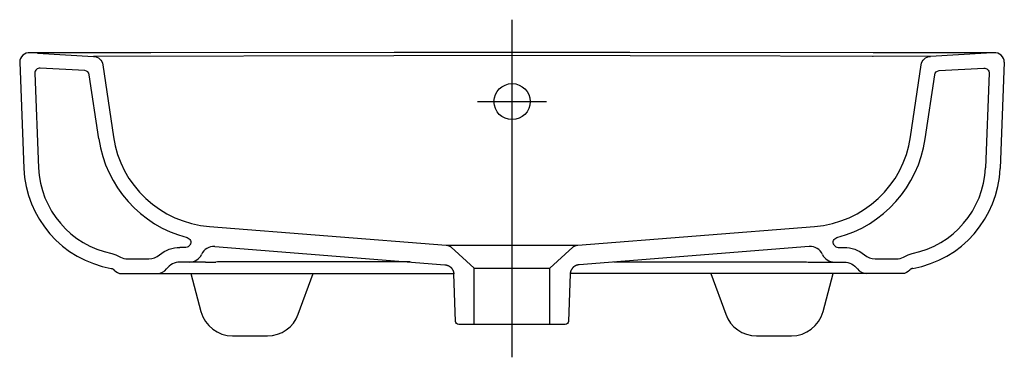
# Model space of a CAD drawing. Extents: x -0.3 to 0.3, y -0.186 to 0.02.
import ezdxf

# ---------------------------------------------------------------- set-up
doc = ezdxf.new("R2010")
doc.units = 0
doc.layers.get('defpoints').update_dxf_attribs({"color": 4})

msp = doc.modelspace()

# ---------------------------------------------------------------- linework, layer by layer
for points in [[(0.04359, -0.00001), (0, 0), (-0.04359, -0.00001)], [(-0.3, -0.006), (-0.29746, -0.07073)], [(0.29366, -0.00018), (0.2201, -0.00014), (0.07173, -0.00003), (0, -0.00001), (-0.07173, -0.00003), (-0.2201, -0.00014), (-0.29366, -0.00018)], [(-0.28914, -0.00045), (-0.25498, -0.0024)], [(0.21973, -0.00227), (0.2201, -0.00227)], [(0.28914, -0.00045), (0.25498, -0.0024)], [(0.3, -0.006), (0.29746, -0.07073)], [(-0.18118, -0.11846), (-0.04086, -0.12951)], [(-0.04006, -0.11753), (-0.03984, -0.11756), (-0.03961, -0.11759), (-0.03938, -0.11763), (-0.03915, -0.11769), (-0.03892, -0.11776), (-0.03868, -0.11784), (-0.03845, -0.11794), (-0.03822, -0.11805), (-0.03799, -0.11817), (-0.03776, -0.11831), (-0.03754, -0.11846), (-0.03732, -0.11862), (-0.03711, -0.1188), (-0.023, -0.13151), (0.023, -0.13151), (0.03711, -0.1188), (0.03732, -0.11862), (0.03754, -0.11846), (0.03776, -0.11831), (0.03799, -0.11817), (0.03822, -0.11805), (0.03845, -0.11794), (0.03868, -0.11784), (0.03892, -0.11776), (0.03915, -0.11769), (0.03938, -0.11763), (0.03961, -0.11759), (0.03984, -0.11756), (0.04006, -0.11753)], [(0.18118, -0.11846), (0.04086, -0.12951)], [(-0.17541, -0.1278), (-0.17641, -0.1278), (-0.17739, -0.12781), (-0.17838, -0.12782), (-0.1794, -0.12784), (-0.1805, -0.12785)], [(-0.04082, -0.12951), (-0.04071, -0.12952), (-0.04059, -0.12954), (-0.04048, -0.12955), (-0.04035, -0.12957), (-0.0402, -0.12961), (-0.04002, -0.12965), (-0.03983, -0.1297), (-0.03973, -0.12972), (-0.03963, -0.12975), (-0.03952, -0.12979), (-0.03942, -0.12983), (-0.03931, -0.12986), (-0.03921, -0.12991), (-0.0391, -0.12995), (-0.03899, -0.13), (-0.03888, -0.13005), (-0.03877, -0.1301), (-0.03866, -0.13015), (-0.03855, -0.13021), (-0.03844, -0.13028), (-0.03833, -0.13034), (-0.03822, -0.13041), (-0.03811, -0.13048), (-0.038, -0.13055), (-0.03789, -0.13063), (-0.03778, -0.13071), (-0.03768, -0.1308), (-0.03757, -0.13088), (-0.03746, -0.13098), (-0.03736, -0.13107), (-0.03725, -0.13117), (-0.03715, -0.13127), (-0.03705, -0.13137), (-0.03695, -0.13148), (-0.03685, -0.13159), (-0.03676, -0.13171), (-0.03667, -0.13183), (-0.03657, -0.13195), (-0.03649, -0.13207), (-0.0364, -0.1322), (-0.03632, -0.13234), (-0.03624, -0.13247), (-0.03616, -0.13261), (-0.03609, -0.13275), (-0.03601, -0.13289), (-0.03595, -0.13304), (-0.03588, -0.13319), (-0.03582, -0.13334), (-0.03577, -0.1335), (-0.03572, -0.13366), (-0.03567, -0.13382), (-0.03563, -0.13398), (-0.03559, -0.13414), (-0.03556, -0.13431), (-0.03553, -0.13447), (-0.0355, -0.13464), (-0.03549, -0.13481), (-0.03547, -0.13498), (-0.03546, -0.13515)], [(-0.023, -0.166), (-0.023, -0.13151)], [(0.023, -0.166), (0.023, -0.13151)], [(0.04082, -0.12951), (0.04071, -0.12952), (0.04059, -0.12954), (0.04048, -0.12955), (0.04035, -0.12957), (0.0402, -0.12961), (0.04002, -0.12965), (0.03983, -0.1297), (0.03973, -0.12972), (0.03963, -0.12975), (0.03952, -0.12979), (0.03942, -0.12983), (0.03931, -0.12986), (0.03921, -0.12991), (0.0391, -0.12995), (0.03899, -0.13), (0.03888, -0.13005), (0.03877, -0.1301), (0.03866, -0.13015), (0.03855, -0.13021), (0.03844, -0.13028), (0.03833, -0.13034), (0.03822, -0.13041), (0.03811, -0.13048), (0.038, -0.13055), (0.03789, -0.13063), (0.03778, -0.13071), (0.03768, -0.1308), (0.03757, -0.13088), (0.03746, -0.13098), (0.03736, -0.13107), (0.03725, -0.13117), (0.03715, -0.13127), (0.03705, -0.13137), (0.03695, -0.13148), (0.03685, -0.13159), (0.03676, -0.13171), (0.03667, -0.13183), (0.03657, -0.13195), (0.03649, -0.13207), (0.0364, -0.1322), (0.03632, -0.13234), (0.03624, -0.13247), (0.03616, -0.13261), (0.03609, -0.13275), (0.03601, -0.13289), (0.03595, -0.13304), (0.03588, -0.13319), (0.03582, -0.13334), (0.03577, -0.1335), (0.03572, -0.13366), (0.03567, -0.13382), (0.03563, -0.13398), (0.03559, -0.13414), (0.03556, -0.13431), (0.03553, -0.13447), (0.0355, -0.13464), (0.03549, -0.13481), (0.03547, -0.13498), (0.03546, -0.13515)], [(0.17541, -0.1278), (0.17641, -0.1278), (0.17739, -0.12781), (0.17838, -0.12782), (0.1794, -0.12784), (0.1805, -0.12785)]]:
    msp.add_lwpolyline(points)
for points in [[(-0.29366, -0.00018, 0.422807), (-0.3, -0.006)], [(-0.00001, -0.00195), (-0.07209, -0.00203), (-0.25498, -0.0024, -0.355684), (-0.24939, -0.00751), (-0.2429, -0.05148, 0.349705), (-0.18435, -0.10618), (-0.04006, -0.11753), (0, -0.11753), (0.04006, -0.11753), (0.18435, -0.10618, 0.349705), (0.2429, -0.05148), (0.24939, -0.00751, -0.355684), (0.25498, -0.0024), (0.07209, -0.00203), (0.00001, -0.00195)], [(0.3, -0.006, 0.422807), (0.29366, -0.00018)], [(-0.2518, -0.0528), (-0.25758, -0.01366, 0.355729), (-0.26038, -0.0111), (-0.28756, -0.00955, 0.442727), (-0.29073, -0.01266), (-0.28847, -0.07038)], [(0.2518, -0.0528), (0.25758, -0.01366, -0.355729), (0.26038, -0.0111), (0.28756, -0.00955, -0.442727), (0.29073, -0.01266), (0.28847, -0.07038)], [(-0.2518, -0.0528, 0.300085), (-0.198, -0.11295, -0.505055), (-0.19623, -0.11744)], [(0.19623, -0.11744, -0.505055), (0.198, -0.11295, 0.300085), (0.2518, -0.0528)], [(-0.29746, -0.07073, 0.352992), (-0.24419, -0.13172)], [(-0.28847, -0.07038, 0.346532), (-0.24388, -0.12262, -0.066303), (-0.24138, -0.12348), (-0.23863, -0.12485, 0.116027), (-0.23417, -0.1259), (-0.22126, -0.1259, 0.179285), (-0.21475, -0.12349, -0.179285), (-0.20237, -0.1189)], [(0.20237, -0.1189, -0.179285), (0.21475, -0.12349, 0.179285), (0.22126, -0.1259), (0.23417, -0.1259, 0.116027), (0.23863, -0.12485), (0.24138, -0.12348, -0.066303), (0.24388, -0.12262, 0.346532), (0.28847, -0.07038)], [(0.24419, -0.13172, 0.352992), (0.29746, -0.07073)], [(-0.19625, -0.11748, -0.259552), (-0.1988, -0.1189), (-0.20237, -0.1189)], [(-0.18118, -0.11846, 0.317113), (-0.18911, -0.12317)], [(0.18911, -0.12317, 0.317113), (0.18118, -0.11846)], [(0.19625, -0.11748, 0.259552), (0.1988, -0.1189), (0.20237, -0.1189)], [(-0.19641, -0.1279, 0.295635), (-0.18911, -0.12317)], [(0.18911, -0.12317, 0.295635), (0.19641, -0.1279)], [(-0.24419, -0.13172), (-0.24402, -0.13176), (-0.24385, -0.1318), (-0.24368, -0.13186), (-0.24352, -0.13192), (-0.24336, -0.132), (-0.24321, -0.13208), (-0.24306, -0.13217), (-0.24291, -0.13227), (-0.24278, -0.13238), (-0.24265, -0.1325), (-0.24241, -0.13275, 0.221948), (-0.23781, -0.1349), (-0.03548, -0.1349)], [(-0.18681, -0.1279), (-0.20237, -0.1279, 0.239932), (-0.21045, -0.13202)], [(-0.18681, -0.1279, 0.003683), (-0.1805, -0.12785)], [(-0.06211, -0.12783), (-0.07648, -0.12783), (-0.10777, -0.12781), (-0.13906, -0.1278), (-0.17425, -0.1278, 0.001482), (-0.17541, -0.1278)], [(0.24419, -0.13172), (0.24402, -0.13176), (0.24385, -0.1318), (0.24368, -0.13186), (0.24352, -0.13192), (0.24336, -0.132), (0.24321, -0.13208), (0.24306, -0.13217), (0.24291, -0.13227), (0.24278, -0.13238), (0.24265, -0.1325), (0.24241, -0.13275, -0.221948), (0.23781, -0.1349), (0.03548, -0.1349)], [(0.06211, -0.12783), (0.07648, -0.12783), (0.10777, -0.12781), (0.13906, -0.1278), (0.17425, -0.1278, -0.001482), (0.17541, -0.1278)], [(0.1805, -0.12785, 0.003683), (0.18681, -0.1279)], [(0.18681, -0.1279), (0.20237, -0.1279, -0.239932), (0.21045, -0.13202)], [(-0.21611, -0.1349, 0.239932), (-0.21045, -0.13202)], [(-0.19575, -0.13487), (-0.18954, -0.15805, 0.339454), (-0.17022, -0.17287), (-0.149, -0.17287, 0.315299), (-0.13021, -0.15971), (-0.12118, -0.1349)], [(0.03546, -0.13515), (0.03445, -0.16407, -0.404026), (0.03246, -0.166), (-0.03246, -0.166, -0.404026), (-0.03445, -0.16407), (-0.03546, -0.13515)], [(0.12118, -0.1349), (0.13021, -0.15971, 0.315299), (0.149, -0.17287), (0.17022, -0.17287, 0.339454), (0.18954, -0.15805), (0.19575, -0.13487)], [(0.21045, -0.13202, 0.239932), (0.21611, -0.1349)]]:
    msp.add_lwpolyline(points, format="xyb")
msp.add_circle((0.00003, -0.03), 0.011)
at = {"layer": 'defpoints'}
for points in [[(0, -0.186), (0.00004, 0.02)], [(-0.02097, -0.03), (0.02103, -0.03)]]:
    msp.add_lwpolyline(points, dxfattribs=at)

doc.saveas('drawing.dxf')
